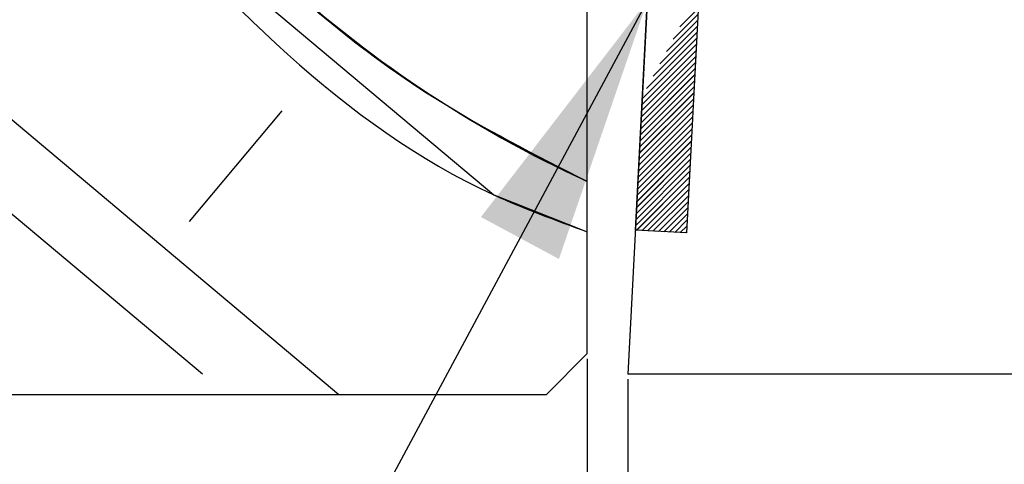
# Paper-space layout 'Feuille 1' of a CAD drawing. Extents: x 125 to 328, y 6 to 296.
# Drawn here: x 169 to 181, y 37 to 42 of the extents above; entities that cross this region are included whole.
import ezdxf

# ---------------------------------------------------------------- set-up
doc = ezdxf.new("R2010")
doc.units = 0
doc.header["$PDSIZE"] = -1
doc.linetypes.add('SLD-CONTINUE', pattern=[0])
doc.layers.get('0').update_dxf_attribs({"linetype": 'CONTINUOUS'})
doc.layers.get('Defpoints').update_dxf_attribs({"linetype": 'CONTINUOUS'})
doc.layers.add('FORMAT', color=7, linetype='SLD-CONTINUE')
doc.styles.add('SLDTEXTSTYLE0', font='TXT', dxfattribs={"width": 0.75})
doc.dimstyles.new('SLDDIMSTYLE1', dxfattribs={"dimtxt": 0.18, "dimasz": 3.302, "dimexe": 0, "dimexo": 0.0625, "dimgap": 0, "dimtad": 0, "dimtih": 1, "dimtoh": 1, "dimdec": 0, "dimrnd": 1e-09, "dimzin": 0, "dimdsep": 46, "dimtxsty": 'Standard', "dimsah": 1, "dimcen": 0.09, "dimadec": 0, "dimazin": 0, "dimtfac": 3.302, "dimtdec": 0, "dimtofl": 0, "dimtmove": 0, "dimatfit": 3, "dimfxl": 1, "dimtolj": 1, "dimtzin": 0, "dimarcsym": 0})
doc.dimstyles.new('SLDDIMSTYLE2', dxfattribs={"dimtxt": 2.910417, "dimasz": 1.016, "dimexe": 0, "dimexo": 0.0625, "dimgap": 0.727604, "dimtad": 1, "dimlfac": 4, "dimrnd": 1e-09, "dimzin": 12, "dimdsep": 46, "dimtxsty": 'SLDTEXTSTYLE0', "dimblk1": 'DOT', "dimblk2": 'DOT', "dimsah": 1, "dimcen": 0.09, "dimadec": 0, "dimazin": 0, "dimtfac": 1, "dimtofl": 0, "dimtmove": 0, "dimatfit": 3, "dimldrblk": 'DOT', "dimfxl": 1, "dimtolj": 1, "dimtzin": 12, "dimarcsym": 0})

# ---------------------------------------------------------------- blocks, each defined once
blk = doc.blocks.new('_DOT')
at = {"color": 0, "linetype": 'ByBlock'}
blk.add_line((-0.5, 0), (-1, 0), dxfattribs=at)
at = {"color": 0, "linetype": 'ByBlock', "const_width": 0.5}
blk.add_lwpolyline([(-0.25, 0, 1), (0.25, 0, 1)], format="xyb", close=True, dxfattribs=at)
blk = doc.blocks.new('*D71')
at = {"color": 0, "linetype": 'SLD-CONTINUE', "lineweight": -2}
for p, q in [((180.027, 49.586), (180.027, 54.413)), ((273.942, 54.413), (181.043, 54.413)), ((274.958, 33.562), (274.958, 54.413))]:
    blk.add_line(p, q, dxfattribs=at)
at = {"layer": 'Defpoints', "color": 0}
for p in [(180.027, 54.413), (180.027, 49.524), (274.958, 33.5)]:
    blk.add_point(p, dxfattribs=at)
at = {"color": 0, "lineweight": -2, "xscale": 1.016, "yscale": 1.016, "zscale": 1.016, "rotation": 180}
blk.add_blockref('_DOT', (180.027, 54.413), dxfattribs=at)
at = {"color": 0, "lineweight": -2, "xscale": 1.016, "yscale": 1.016, "zscale": 1.016}
blk.add_blockref('_DOT', (274.958, 54.413), dxfattribs=at)
at = {"color": 0, "insert": (227.493, 57.08), "char_height": 2.91042, "attachment_point": 5, "style": 'SLDTEXTSTYLE0'}
blk.add_mtext('\\A1;Passage libre vantail (L-65) : 865', dxfattribs=at)
blk = doc.blocks.new('*D72')
at = {"layer": 'Defpoints', "color": 0}
for p in [(176.027, 38.024), (288.208, 38.024), (288.208, 23.472)]:
    blk.add_point(p, dxfattribs=at)
at = {"layer": 'FORMAT', "color": 0, "lineweight": -2}
for p, q in [((176.027, 37.961), (176.027, 23.472)), ((288.208, 37.961), (288.208, 23.472)), ((177.043, 23.472), (287.192, 23.472))]:
    blk.add_line(p, q, dxfattribs=at)
at = {"layer": 'FORMAT', "color": 0, "lineweight": -2, "xscale": 1.016, "yscale": 1.016, "zscale": 1.016, "rotation": 180}
blk.add_blockref('_DOT', (176.027, 23.472), dxfattribs=at)
at = {"layer": 'FORMAT', "color": 0, "lineweight": -2, "xscale": 1.016, "yscale": 1.016, "zscale": 1.016}
blk.add_blockref('_DOT', (288.208, 23.472), dxfattribs=at)
at = {"layer": 'FORMAT', "color": 0, "insert": (229.13, 25.655), "char_height": 2.91042, "attachment_point": 5, "style": 'SLDTEXTSTYLE0'}
blk.add_mtext('\\A1;Fond de feuillure huisserie (L+4) : 934', dxfattribs=at)
blk = doc.blocks.new('*D73')
at = {"color": 0, "linetype": 'SLD-CONTINUE', "lineweight": -2}
for p, q in [((166.527, 37.961), (166.527, 18.329)), ((297.708, 37.961), (297.708, 18.329)), ((296.692, 18.329), (167.543, 18.329))]:
    blk.add_line(p, q, dxfattribs=at)
at = {"layer": 'Defpoints', "color": 0}
for p in [(166.527, 38.024), (297.708, 38.024), (166.527, 18.329)]:
    blk.add_point(p, dxfattribs=at)
at = {"color": 0, "lineweight": -2, "xscale": 1.016, "yscale": 1.016, "zscale": 1.016, "rotation": 180}
blk.add_blockref('_DOT', (166.527, 18.329), dxfattribs=at)
at = {"color": 0, "lineweight": -2, "xscale": 1.016, "yscale": 1.016, "zscale": 1.016}
blk.add_blockref('_DOT', (297.708, 18.329), dxfattribs=at)
at = {"color": 0, "insert": (232.118, 20.512), "char_height": 2.91042, "attachment_point": 5, "style": 'SLDTEXTSTYLE0'}
blk.add_mtext('\\A1;Hors-tout huisserie (L+80) : 1010', dxfattribs=at)
blk = doc.blocks.new('*D75')
at = {"color": 0, "linetype": 'SLD-CONTINUE', "lineweight": -2}
for p, q in [((176.527, 37.711), (176.527, 27.688)), ((287.708, 37.711), (287.708, 27.688)), ((286.692, 27.688), (177.543, 27.688))]:
    blk.add_line(p, q, dxfattribs=at)
at = {"layer": 'Defpoints', "color": 0}
for p in [(176.527, 37.774), (287.708, 37.774), (176.527, 27.688)]:
    blk.add_point(p, dxfattribs=at)
at = {"color": 0, "lineweight": -2, "xscale": 1.016, "yscale": 1.016, "zscale": 1.016, "rotation": 180}
blk.add_blockref('_DOT', (176.527, 27.688), dxfattribs=at)
at = {"color": 0, "lineweight": -2, "xscale": 1.016, "yscale": 1.016, "zscale": 1.016}
blk.add_blockref('_DOT', (287.708, 27.688), dxfattribs=at)
at = {"color": 0, "insert": (232.118, 29.871), "char_height": 2.91042, "attachment_point": 5, "style": 'SLDTEXTSTYLE0'}
blk.add_mtext('\\A1;Cote nominale du vantail (L) : 930', dxfattribs=at)
blk = doc.blocks.new('SW_HATCH_0')
at = {"color": 0, "linetype": 'SLD-CONTINUE'}
for p, q in [((-113.985, -25.321), (-114.288, -25.624)), ((-113.981, -25.247), (-114.207, -25.473)), ((-113.988, -25.395), (-114.369, -25.775)), ((-113.996, -25.543), (-114.531, -26.078)), ((-113.992, -25.469), (-114.45, -25.926)), ((-114.004, -25.691), (-114.664, -26.351)), ((-114, -25.617), (-114.612, -26.229)), ((-114.008, -25.765), (-114.668, -26.425)), ((-114.016, -25.913), (-114.676, -26.573)), ((-114.012, -25.839), (-114.672, -26.499)), ((-114.023, -26.061), (-114.684, -26.722)), ((-114.02, -25.987), (-114.68, -26.647)), ((-114.027, -26.135), (-114.688, -26.796)), ((-122.841, -26.234), (-118.383, -29.975)), ((-114.035, -26.283), (-114.696, -26.944)), ((-114.031, -26.209), (-114.692, -26.87)), ((-114.039, -26.357), (-114.699, -27.018)), ((-119.084, -26.502), (-120.22, -27.857)), ((-114.047, -26.505), (-114.707, -27.166)), ((-114.043, -26.431), (-114.703, -27.092)), ((-114.054, -26.653), (-114.715, -27.314)), ((-114.051, -26.579), (-114.711, -27.24)), ((-114.058, -26.727), (-114.719, -27.388)), ((-114.066, -26.875), (-114.727, -27.536)), ((-114.062, -26.801), (-114.723, -27.462)), ((-114.074, -27.024), (-114.734, -27.684)), ((-114.07, -26.95), (-114.73, -27.61)), ((-114.078, -27.098), (-114.738, -27.758)), ((-114.085, -27.246), (-114.746, -27.906)), ((-114.082, -27.172), (-114.742, -27.832)), ((-114.089, -27.32), (-114.735, -27.965)), ((-122.765, -27.452), (-120.057, -29.724)), ((-114.093, -27.394), (-114.668, -27.969)), ((-114.097, -27.468), (-114.602, -27.972)), ((-114.101, -27.542), (-114.535, -27.976)), ((-114.105, -27.616), (-114.468, -27.979)), ((-114.109, -27.69), (-114.402, -27.983)), ((-114.113, -27.764), (-114.335, -27.986)), ((-114.117, -27.838), (-114.268, -27.99)), ((-114.12, -27.912), (-114.202, -27.993)), ((-114.124, -27.986), (-114.135, -27.997))]:
    blk.add_line(p, q, dxfattribs=at)
at = {"color": 0, "linetype": 'SLD-CONTINUE', "flags": 128}
blk.add_lwpolyline([(-121.224, -23.553), (-116.485, -27.53), (-115.341, -27.982)], dxfattribs=at)
blk.add_lwpolyline([(-121.224, -23.553), (-116.485, -27.53), (-115.341, -27.982)], dxfattribs=at)
blk.add_lwpolyline([(-121.224, -23.553), (-116.485, -27.53), (-115.341, -27.982)], dxfattribs=at)
at = {"color": 0, "linetype": 'SLD-CONTINUE'}
blk.add_arc((-109.274, -14.095), 14.591, 208.7658, 245.4299, dxfattribs=at)

psp = doc.layouts.new('Feuille 1')

# ---------------------------------------------------------------- linework, layer by layer
at = {"color": 7, "linetype": 'SLD-CONTINUE'}
for p, q in [((177.05148, 47.77377), (176.52739, 37.77377)), ((176.02739, 38.02377), (176.02739, 47.52377)), ((176.61965, 39.53405), (177.01217, 47.02377)), ((177.63631, 46.99106), (177.24379, 39.50134)), ((177.38795, 42.25215), (177.16181, 42.02601)), ((177.38795, 42.25215), (177.16181, 42.02601)), ((177.38795, 42.25215), (177.16181, 42.02601)), ((177.38408, 42.17811), (177.08077, 41.8748)), ((177.38408, 42.17811), (177.08077, 41.8748)), ((177.38408, 42.17811), (177.08077, 41.8748)), ((177.37631, 42.03003), (176.91869, 41.57241)), ((177.37631, 42.03003), (176.91869, 41.57241)), ((177.37631, 42.03003), (176.91869, 41.57241)), ((177.3802, 42.10407), (176.99973, 41.72361)), ((177.3802, 42.10407), (176.99973, 41.72361)), ((177.3802, 42.10407), (176.99973, 41.72361)), ((177.36856, 41.88196), (176.75661, 41.27001)), ((177.36856, 41.88196), (176.75661, 41.27001)), ((177.36856, 41.88196), (176.75661, 41.27001)), ((177.37243, 41.956), (176.83765, 41.42122)), ((177.37243, 41.956), (176.83765, 41.42122)), ((177.37243, 41.956), (176.83765, 41.42122)), ((177.36468, 41.80792), (176.7042, 41.14745)), ((177.36468, 41.80792), (176.7042, 41.14745)), ((177.36468, 41.80792), (176.7042, 41.14745)), ((177.35691, 41.65984), (176.69644, 40.99937)), ((177.35691, 41.65984), (176.69644, 40.99937)), ((177.35691, 41.65984), (176.69644, 40.99937)), ((177.36079, 41.73388), (176.70032, 41.07341)), ((177.36079, 41.73388), (176.70032, 41.07341)), ((177.36079, 41.73388), (176.70032, 41.07341)), ((177.35303, 41.5858), (176.69256, 40.92533)), ((177.35303, 41.5858), (176.69256, 40.92533)), ((177.35303, 41.5858), (176.69256, 40.92533)), ((177.34527, 41.43773), (176.6848, 40.77725)), ((177.34527, 41.43773), (176.6848, 40.77725)), ((177.34527, 41.43773), (176.6848, 40.77725)), ((177.34916, 41.51176), (176.68868, 40.85129)), ((177.34916, 41.51176), (176.68868, 40.85129)), ((177.34916, 41.51176), (176.68868, 40.85129)), ((177.33751, 41.28965), (176.67704, 40.62918)), ((177.33751, 41.28965), (176.67704, 40.62918)), ((177.33751, 41.28965), (176.67704, 40.62918)), ((177.34139, 41.36369), (176.68092, 40.70322)), ((177.34139, 41.36369), (176.68092, 40.70322)), ((177.34139, 41.36369), (176.68092, 40.70322)), ((168.52739, 41.26442), (172.98533, 37.52377)), ((168.52739, 41.26442), (172.98533, 37.52377)), ((168.52739, 41.26442), (172.98533, 37.52377)), ((177.33363, 41.21561), (176.67316, 40.55514)), ((177.33363, 41.21561), (176.67316, 40.55514)), ((177.33363, 41.21561), (176.67316, 40.55514)), ((177.32587, 41.06753), (176.6654, 40.40706)), ((177.32587, 41.06753), (176.6654, 40.40706)), ((177.32587, 41.06753), (176.6654, 40.40706)), ((177.32975, 41.14157), (176.66928, 40.4811)), ((177.32975, 41.14157), (176.66928, 40.4811)), ((177.32975, 41.14157), (176.66928, 40.4811)), ((172.28456, 40.99634), (171.14827, 39.64215)), ((172.28456, 40.99634), (171.14827, 39.64215)), ((172.28456, 40.99634), (171.14827, 39.64215)), ((177.31811, 40.91946), (176.65764, 40.25899)), ((177.31811, 40.91946), (176.65764, 40.25899)), ((177.31811, 40.91946), (176.65764, 40.25899)), ((177.32199, 40.9935), (176.66152, 40.33302)), ((177.32199, 40.9935), (176.66152, 40.33302)), ((177.32199, 40.9935), (176.66152, 40.33302)), ((177.31423, 40.84542), (176.65376, 40.18495)), ((177.31423, 40.84542), (176.65376, 40.18495)), ((177.31423, 40.84542), (176.65376, 40.18495)), ((177.30647, 40.69734), (176.646, 40.03687)), ((177.30647, 40.69734), (176.646, 40.03687)), ((177.30647, 40.69734), (176.646, 40.03687)), ((177.31035, 40.77138), (176.64988, 40.11091)), ((177.31035, 40.77138), (176.64988, 40.11091)), ((177.31035, 40.77138), (176.64988, 40.11091)), ((177.29871, 40.54926), (176.63824, 39.88879)), ((177.29871, 40.54926), (176.63824, 39.88879)), ((177.29871, 40.54926), (176.63824, 39.88879)), ((177.30259, 40.6233), (176.64212, 39.96283)), ((177.30259, 40.6233), (176.64212, 39.96283)), ((177.30259, 40.6233), (176.64212, 39.96283)), ((177.29483, 40.47523), (176.63436, 39.81475)), ((177.29483, 40.47523), (176.63436, 39.81475)), ((177.29483, 40.47523), (176.63436, 39.81475)), ((177.28707, 40.32715), (176.6266, 39.66668)), ((177.28707, 40.32715), (176.6266, 39.66668)), ((177.28707, 40.32715), (176.6266, 39.66668)), ((177.29095, 40.40119), (176.63048, 39.74072)), ((177.29095, 40.40119), (176.63048, 39.74072)), ((177.29095, 40.40119), (176.63048, 39.74072)), ((177.28319, 40.25311), (176.62272, 39.59264)), ((177.28319, 40.25311), (176.62272, 39.59264)), ((177.28319, 40.25311), (176.62272, 39.59264)), ((177.27931, 40.17907), (176.63356, 39.53332)), ((177.27931, 40.17907), (176.63356, 39.53332)), ((177.27931, 40.17907), (176.63356, 39.53332)), ((177.27543, 40.10503), (176.70022, 39.52982)), ((177.27543, 40.10503), (176.70022, 39.52982)), ((177.27543, 40.10503), (176.70022, 39.52982)), ((168.60331, 40.04688), (171.31169, 37.77429)), ((168.60331, 40.04688), (171.31169, 37.77429)), ((168.60331, 40.04688), (171.31169, 37.77429)), ((177.27155, 40.031), (176.76689, 39.52633)), ((177.27155, 40.031), (176.76689, 39.52633)), ((177.27155, 40.031), (176.76689, 39.52633)), ((177.26767, 39.95696), (176.83355, 39.52284)), ((177.26767, 39.95696), (176.83355, 39.52284)), ((177.26767, 39.95696), (176.83355, 39.52284)), ((177.26379, 39.88292), (176.90021, 39.51934)), ((177.26379, 39.88292), (176.90021, 39.51934)), ((177.26379, 39.88292), (176.90021, 39.51934)), ((177.25991, 39.80888), (176.96687, 39.51585)), ((177.25991, 39.80888), (176.96687, 39.51585)), ((177.25991, 39.80888), (176.96687, 39.51585)), ((177.25603, 39.73484), (177.03354, 39.51236)), ((177.25603, 39.73484), (177.03354, 39.51236)), ((177.25603, 39.73484), (177.03354, 39.51236)), ((177.25215, 39.6608), (177.10021, 39.50886)), ((177.25215, 39.6608), (177.10021, 39.50886)), ((177.25215, 39.6608), (177.10021, 39.50886)), ((177.24827, 39.58677), (177.16687, 39.50537)), ((177.24827, 39.58677), (177.16687, 39.50537)), ((177.24827, 39.58677), (177.16687, 39.50537)), ((177.24379, 39.50134), (176.61965, 39.53405)), ((177.24439, 39.51273), (177.23354, 39.50187)), ((177.24439, 39.51273), (177.23354, 39.50187)), ((177.24439, 39.51273), (177.23354, 39.50187)), ((175.52739, 37.52377), (176.02739, 38.02377)), ((230.64404, 37.77377), (176.52739, 37.77377)), ((167.02739, 37.52377), (175.52739, 37.52377))]:
    psp.add_line(p, q, dxfattribs=at)
for points, knots in [([(169.30385, 46.38205), (169.54018, 45.98009), (170.15759, 44.92997), (171.67606, 43.06611), (173.70235, 41.31521), (175.39112, 40.45702), (176.02739, 40.13368)], [0, 0, 0, 0, 0.14988813, 0.39157627, 0.77076586, 1, 1, 1, 1]), ([(169.30385, 46.38205), (169.54018, 45.98009), (170.15759, 44.92997), (171.67606, 43.06611), (173.70235, 41.31521), (175.39112, 40.45702), (176.02739, 40.13368)], [0, 0, 0, 0, 0.14988813, 0.39157627, 0.77076586, 1, 1, 1, 1]), ([(169.30385, 46.38205), (169.54018, 45.98009), (170.15759, 44.92997), (171.67606, 43.06611), (173.70235, 41.31521), (175.39112, 40.45702), (176.02739, 40.13368)], [0, 0, 0, 0, 0.14988813, 0.39157627, 0.77076586, 1, 1, 1, 1]), ([(170.14435, 43.94603), (171.58319, 42.38358), (173.30794, 40.51066), (175.64069, 39.65837), (176.02739, 39.51709)], [0, 0, 0, 0, 0.834230705, 1, 1, 1, 1]), ([(170.14435, 43.94603), (171.58319, 42.38358), (173.30794, 40.51066), (175.64069, 39.65837), (176.02739, 39.51709)], [0, 0, 0, 0, 0.834230705, 1, 1, 1, 1]), ([(170.14435, 43.94603), (171.58319, 42.38358), (173.30794, 40.51066), (175.64069, 39.65837), (176.02739, 39.51709)], [0, 0, 0, 0, 0.834230705, 1, 1, 1, 1])]:
    psp.add_open_spline(points, degree=3, knots=knots, dxfattribs=at)

# ---------------------------------------------------------------- block references
psp.add_blockref('SW_HATCH_0', (291.36867, 67.49877), dxfattribs=at)

# ---------------------------------------------------------------- dimensions: what is measured, and where the dimension line sits
for base, p1, p2, text, picture, middle in [((180.0274, 54.41258), (274.95769, 33.49969), (180.0274, 49.52377), 'Passage libre vantail (L-65) : 865', '*D71', (227.49254, 54.41258)), ((176.5274, 27.68813), (287.70769, 37.77377), (176.5274, 37.77377), 'Cote nominale du vantail (L) : 930', '*D75', (232.11754, 27.68813)), ((166.5274, 18.32942), (297.70769, 38.02377), (166.5274, 38.02377), 'Hors-tout huisserie (L+80) : 1010', '*D73', (232.11754, 18.32942))]:
    dim = psp.add_linear_dim(base=base, p1=p1, p2=p2, text=text, dimstyle='SLDDIMSTYLE2', dxfattribs=at)
    dim.commit()
    dim.dimension.update_dxf_attribs({"geometry": picture, "text_midpoint": middle, "dimtype": 160})
at = {"layer": 'FORMAT'}
dim = psp.add_linear_dim(base=(288.20769, 23.47191), p1=(176.0274, 38.02377), p2=(288.20769, 38.02377), text='Fond de feuillure huisserie (L+4) : 934', dimstyle='SLDDIMSTYLE2', dxfattribs=at)
dim.commit()
dim.dimension.update_dxf_attribs({"geometry": '*D72', "text_midpoint": (229.13041, 23.47191), "dimtype": 160})

# ---------------------------------------------------------------- leaders
at = {"color": 7, "linetype": 'Continuous'}
psp.add_leader([(176.76712, 42.34804), (165.49667, 21.3813), (162.67707, 21.3813)], dimstyle='SLDDIMSTYLE1', dxfattribs=at)

doc.saveas('drawing.dxf')
